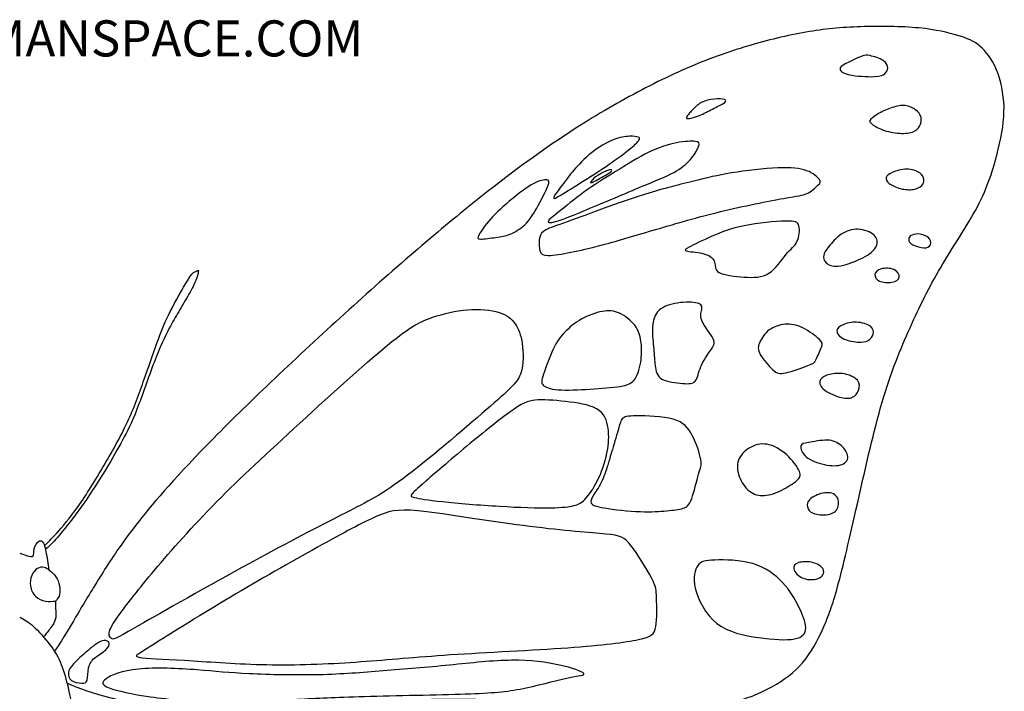
# Model space of a CAD drawing. Units: millimetres. Extents: x 109 to 491, y 104 to 346.
# Drawn here: x 300 to 491, y 216 to 346 of the extents above; entities that cross this region are included whole.
import ezdxf
from ezdxf.enums import TextEntityAlignment as Align

# ---------------------------------------------------------------- set-up
doc = ezdxf.new("R2010")
doc.units = ezdxf.units.MM
for name, color, linetype in [('Default', 7, 'Continuous'), ('DV1_Default', 7, 'Continuous'), ('DV1_Layer_1', 7, 'Continuous')]:
    doc.layers.add(name, color=color, linetype=linetype)
doc.styles.add('SEACAD_arial_ttfB', font='arial.ttf')

# ---------------------------------------------------------------- blocks, each defined once
blk = doc.blocks.new('SE')
at = {"layer": 'DV1_Layer_1', "color": 7, "linetype": 'Continuous'}
for points, knots in [([(308.93, 217.09), (311.41, 216.1), (313.89, 215.12), (317.19, 214.33), (320.49, 213.54), (324.6, 212.94), (329.38, 212.65), (334.15, 212.36), (345.01, 212.41), (364.79, 213.56), (373.4, 213.83), (382.01, 214.11), (389.35, 214.09), (396.56, 213.75), (403.77, 213.42), (417.94, 212.13), (425.85, 212.13), (429.35, 212.3), (432.84, 212.48), (435.88, 212.82), (438.74, 213.59), (441.61, 214.36), (444.3, 215.56), (446.57, 216.93), (448.85, 218.3), (450.71, 219.84), (452.25, 221.85), (453.8, 223.86), (456.23, 228.83), (457.75, 233.15), (458.84, 237.37), (459.94, 241.6), (462.79, 254.15), (467.2, 273.68), (472.86, 287.27), (476.54, 294.59), (478.87, 298.46), (481.19, 302.34), (483.99, 306.43), (485.92, 310.25), (487.84, 314.07), (489.91, 321.15), (490.78, 326.3), (490.72, 328.88), (490.66, 331.46), (490.11, 334.03), (489.25, 336.09), (488.39, 338.15), (486.04, 341.23), (483.6, 342.2), (481.78, 342.74), (479.95, 343.28), (477.51, 343.88), (474.19, 344.2), (470.86, 344.52), (466.65, 344.57), (462.9, 344.44), (459.15, 344.31), (455.87, 344.01), (452.29, 343.39), (448.71, 342.77), (444.85, 341.83), (440.96, 340.67), (437.07, 339.51), (433.16, 338.13), (429.06, 336.34), (424.95, 334.56), (416.35, 330.19), (408.03, 325.09), (403.15, 321.76), (398.27, 318.44), (392.68, 314.34), (385.23, 308.24), (377.78, 302.13), (368.47, 294.01), (359.35, 285.66), (350.23, 277.31), (332.38, 260.16), (324.56, 250.73), (321.75, 247.06), (318.95, 243.39), (317.24, 240.77), (315.6, 238.15), (313.96, 235.52), (312.37, 232.9), (311.07, 230.72), (309.77, 228.53), (308.76, 226.78), (308.04, 225.62), (307.32, 224.46), (306.9, 223.89), (306.47, 223.31)], [0, 0, 0, 0, 0.026316, 0.026316, 0.026316, 0.052632, 0.052632, 0.052632, 0.078947, 0.105263, 0.105263, 0.105263, 0.131579, 0.131579, 0.131579, 0.157895, 0.184211, 0.184211, 0.184211, 0.210526, 0.210526, 0.210526, 0.236842, 0.236842, 0.236842, 0.263158, 0.263158, 0.263158, 0.289474, 0.315789, 0.315789, 0.315789, 0.342105, 0.368421, 0.394737, 0.421053, 0.421053, 0.421053, 0.447368, 0.447368, 0.447368, 0.473684, 0.5, 0.5, 0.5, 0.526316, 0.526316, 0.526316, 0.552632, 0.578947, 0.578947, 0.578947, 0.605263, 0.605263, 0.605263, 0.631579, 0.631579, 0.631579, 0.657895, 0.657895, 0.657895, 0.684211, 0.684211, 0.684211, 0.710526, 0.710526, 0.710526, 0.736842, 0.763158, 0.763158, 0.763158, 0.789474, 0.789474, 0.789474, 0.815789, 0.815789, 0.815789, 0.842105, 0.868421, 0.868421, 0.868421, 0.894737, 0.894737, 0.894737, 0.921053, 0.921053, 0.921053, 0.947368, 0.947368, 0.947368, 1, 1, 1, 1]), ([(460.03, 337.28), (460.86, 337.74), (462.19, 338.35), (462.99, 338.67), (463.78, 338.98), (464.05, 339), (464.75, 338.83), (465.46, 338.66), (466.6, 338.32), (467.28, 337.86), (467.96, 337.4), (468.16, 336.83), (468.15, 336.38), (468.13, 335.93), (467.89, 335.61), (467.57, 335.33), (467.25, 335.05), (466.84, 334.81), (464.25, 334.71), (462.06, 334.85), (460.74, 335.13), (459.43, 335.41), (458.98, 335.83), (458.92, 336.19), (458.86, 336.54), (459.2, 336.83), (460.03, 337.28)], [0, 0, 0, 0, 0.1, 0.1, 0.1, 0.2, 0.2, 0.2, 0.3, 0.3, 0.3, 0.4, 0.4, 0.4, 0.5, 0.5, 0.5, 0.6, 0.6, 0.7, 0.7, 0.7, 0.8, 0.8, 0.8, 1, 1, 1, 1]), ([(429.73, 327.71), (430.11, 328.14), (430.64, 328.76), (431.21, 329.22), (431.78, 329.67), (432.38, 329.97), (433.18, 330.17), (433.99, 330.36), (435.01, 330.45), (435.67, 330.44), (436.32, 330.43), (436.61, 330.32), (436.71, 330.17), (436.81, 330.03), (436.73, 329.86), (436.29, 329.58), (435.84, 329.3), (435.02, 328.91), (434.18, 328.48), (433.33, 328.05), (432.44, 327.58), (431.64, 327.23), (430.83, 326.89), (430.09, 326.67), (429.66, 326.62), (429.22, 326.58), (429.08, 326.7), (429.12, 326.88), (429.15, 327.06), (429.36, 327.29), (429.73, 327.71)], [0, 0, 0, 0, 0.090909, 0.090909, 0.090909, 0.181818, 0.181818, 0.181818, 0.272727, 0.272727, 0.272727, 0.363636, 0.363636, 0.363636, 0.454545, 0.454545, 0.454545, 0.545455, 0.545455, 0.545455, 0.636364, 0.636364, 0.636364, 0.727273, 0.727273, 0.727273, 0.818182, 0.818182, 0.818182, 1, 1, 1, 1]), ([(466.51, 327.67), (467.25, 328.09), (468.15, 328.49), (469.93, 329.05), (470.8, 329.22), (471.57, 329.14), (472.35, 329.05), (473.03, 328.73), (474.1, 327.92), (474.5, 327.43), (474.63, 326.86), (474.76, 326.3), (474.61, 325.67), (474.07, 324.65), (473.68, 324.26), (472.94, 324.02), (472.21, 323.78), (471.13, 323.69), (470.01, 323.8), (468.89, 323.91), (467.72, 324.22), (465.86, 325), (465.17, 325.47), (464.54, 326.07), (464.6, 326.21), (464.91, 326.5), (465.22, 326.8), (465.78, 327.24), (466.51, 327.67)], [0, 0, 0, 0, 0.083333, 0.083333, 0.166667, 0.166667, 0.166667, 0.25, 0.25, 0.333333, 0.333333, 0.333333, 0.416667, 0.416667, 0.5, 0.5, 0.5, 0.583333, 0.583333, 0.583333, 0.666667, 0.666667, 0.75, 0.75, 0.833333, 0.833333, 0.833333, 1, 1, 1, 1]), ([(407.27, 316.62), (408.05, 317.52), (409.32, 318.87), (410.71, 320), (412.1, 321.12), (413.63, 322.01), (414.91, 322.52), (416.18, 323.03), (417.22, 323.16), (418.86, 323.22), (419.46, 323.15), (420.07, 322.91), (420.07, 322.74), (419.88, 322.43), (419.68, 322.12), (419.29, 321.67), (418.29, 320.86), (417.3, 320.04), (415.69, 318.86), (412.52, 316.67), (410.94, 315.66), (409.25, 314.6), (407.56, 313.53), (405.75, 312.41), (404.72, 311.79), (403.69, 311.18), (403.43, 311.08), (403.37, 311.18), (403.31, 311.28), (403.43, 311.59), (403.88, 312.23), (404.33, 312.88), (405.1, 313.85), (405.64, 314.56), (406.17, 315.27), (406.48, 315.72), (407.27, 316.62)], [0, 0, 0, 0, 0.071429, 0.071429, 0.071429, 0.142857, 0.142857, 0.142857, 0.214286, 0.214286, 0.285714, 0.285714, 0.357143, 0.357143, 0.357143, 0.428571, 0.428571, 0.428571, 0.5, 0.5, 0.571429, 0.571429, 0.571429, 0.642857, 0.642857, 0.642857, 0.714286, 0.714286, 0.714286, 0.785714, 0.785714, 0.785714, 0.857143, 0.857143, 0.857143, 1, 1, 1, 1]), ([(404.43, 308.59), (405.63, 309.56), (409.04, 312.46), (413.18, 314.99), (415.34, 316.33), (417.5, 317.68), (419.76, 319.11), (421.79, 320.09), (423.83, 321.08), (427.46, 322.19), (430.08, 322.28), (430.81, 322.19), (431.53, 322.1), (431.67, 321.87), (431.49, 321.3), (431.3, 320.74), (430.29, 318.94), (428.45, 317.24), (427.15, 316.47), (425.85, 315.7), (424.17, 315.01), (421.12, 313.74), (418.08, 312.46), (413.66, 310.6), (410.38, 309.23), (407.11, 307.86), (402.83, 306.11), (402.14, 306.48), (402.32, 306.81), (402.51, 307.15), (403.22, 307.63), (404.43, 308.59)], [0, 0, 0, 0, 0.071429, 0.142857, 0.142857, 0.142857, 0.214286, 0.214286, 0.214286, 0.285714, 0.357143, 0.357143, 0.357143, 0.428571, 0.428571, 0.428571, 0.5, 0.571429, 0.571429, 0.571429, 0.642857, 0.642857, 0.642857, 0.714286, 0.714286, 0.714286, 0.785714, 0.857143, 0.857143, 0.857143, 1, 1, 1, 1]), ([(404.54, 306.11), (406.28, 306.73), (408.83, 307.63), (411.58, 308.64), (414.33, 309.65), (417.27, 310.78), (420.56, 311.8), (423.85, 312.83), (427.48, 313.75), (430.29, 314.45), (433.1, 315.15), (435.07, 315.63), (437.85, 316.08), (440.62, 316.53), (444.18, 316.94), (446.82, 317.06), (449.45, 317.17), (451.15, 316.99), (452.43, 316.52), (453.7, 316.05), (454.55, 315.29), (454.9, 314.82), (455.24, 314.34), (455.08, 314.16), (454.6, 313.69), (454.12, 313.22), (452.51, 311.7), (449.95, 311.63), (440.16, 309.65), (435.71, 308.57), (431.26, 307.49), (427.25, 306.32), (423.39, 305.18), (419.53, 304.04), (415.8, 302.94), (413.03, 302.19), (410.26, 301.44), (408.44, 301.05), (406.7, 300.71), (404.97, 300.36), (403.31, 300.06), (402.29, 300.06), (401.26, 300.06), (400.87, 300.36), (400.68, 300.96), (400.48, 301.56), (400.48, 302.45), (400.56, 303.14), (400.64, 303.83), (400.8, 304.32), (401.34, 304.73), (401.88, 305.14), (402.8, 305.49), (404.54, 306.11)], [0, 0, 0, 0, 0.05, 0.05, 0.05, 0.1, 0.1, 0.1, 0.15, 0.15, 0.15, 0.2, 0.2, 0.2, 0.25, 0.25, 0.25, 0.3, 0.3, 0.3, 0.35, 0.35, 0.35, 0.4, 0.4, 0.4, 0.45, 0.5, 0.55, 0.55, 0.55, 0.6, 0.6, 0.6, 0.65, 0.65, 0.65, 0.7, 0.7, 0.7, 0.75, 0.75, 0.75, 0.8, 0.8, 0.8, 0.85, 0.85, 0.85, 0.9, 0.9, 0.9, 1, 1, 1, 1]), ([(410.72, 314.6), (410.94, 314.84), (411.3, 315.2), (412.47, 315.97), (413.28, 316.38), (413.82, 316.57), (414.36, 316.75), (414.63, 316.72), (414.62, 316.58), (414.61, 316.44), (414.31, 316.19), (413.93, 315.94), (413.56, 315.68), (413.1, 315.43), (412.14, 314.91), (411.64, 314.65), (411.26, 314.46), (410.88, 314.28), (410.62, 314.18), (410.53, 314.2), (410.44, 314.22), (410.51, 314.35), (410.72, 314.6)], [0, 0, 0, 0, 0.111111, 0.111111, 0.222222, 0.222222, 0.222222, 0.333333, 0.333333, 0.333333, 0.444444, 0.444444, 0.444444, 0.555556, 0.555556, 0.666667, 0.666667, 0.666667, 0.777778, 0.777778, 0.777778, 1, 1, 1, 1]), ([(469.04, 316.17), (469.76, 316.49), (470.84, 316.81), (472.85, 316.81), (473.79, 316.49), (474.37, 316.1), (474.94, 315.71), (475.15, 315.25), (475.19, 314.81), (475.24, 314.38), (475.12, 313.96), (474.77, 313.62), (474.42, 313.28), (473.84, 313), (473.1, 312.89), (472.36, 312.77), (471.47, 312.82), (470.61, 313.04), (469.76, 313.27), (468.94, 313.67), (468.45, 314.06), (467.96, 314.46), (467.78, 314.85), (467.88, 315.2), (467.97, 315.55), (468.32, 315.86), (469.04, 316.17)], [0, 0, 0, 0, 0.1, 0.1, 0.2, 0.2, 0.2, 0.3, 0.3, 0.3, 0.4, 0.4, 0.4, 0.5, 0.5, 0.5, 0.6, 0.6, 0.6, 0.7, 0.7, 0.7, 0.8, 0.8, 0.8, 1, 1, 1, 1]), ([(388.88, 304.11), (389.24, 304.77), (389.98, 305.89), (391.1, 307.14), (392.22, 308.38), (393.71, 309.75), (395.22, 311), (396.74, 312.26), (398.27, 313.4), (399.47, 314.03), (400.66, 314.65), (401.51, 314.76), (401.99, 314.72), (402.48, 314.68), (402.61, 314.49), (402.2, 313.49), (401.79, 312.49), (400.85, 310.66), (400.06, 309.25), (399.26, 307.84), (398.61, 306.84), (397.75, 306.03), (396.89, 305.22), (395.82, 304.58), (393.96, 303.84), (393.17, 303.72), (391.11, 303.43), (389.83, 303.24), (389.19, 303.25), (388.54, 303.25), (388.52, 303.45), (388.88, 304.11)], [0, 0, 0, 0, 0.083333, 0.083333, 0.083333, 0.166667, 0.166667, 0.166667, 0.25, 0.25, 0.25, 0.333333, 0.333333, 0.333333, 0.416667, 0.416667, 0.416667, 0.5, 0.5, 0.5, 0.583333, 0.583333, 0.583333, 0.666667, 0.666667, 0.75, 0.75, 0.833333, 0.833333, 0.833333, 1, 1, 1, 1]), ([(434.04, 303.79), (435.83, 304.57), (439.6, 306.04), (446.32, 306.69), (448.26, 306.74), (450.21, 306.8), (450.74, 306.59), (450.93, 305.81), (451.13, 305.03), (450.99, 303.67), (450.55, 302.76), (450.12, 301.86), (449.38, 301.4), (448.46, 300.3), (447.54, 299.21), (446.44, 297.49), (445.09, 296.62), (443.74, 295.76), (442.16, 295.76), (440.32, 295.89), (438.48, 296.01), (436.38, 296.27), (435.45, 296.78), (434.52, 297.3), (434.75, 298.08), (434.57, 298.76), (434.38, 299.44), (433.79, 300.02), (432.69, 300.35), (431.6, 300.68), (430.01, 300.77), (429.29, 300.9), (428.56, 301.03), (428.7, 301.19), (429.62, 301.68), (430.54, 302.18), (432.24, 303.01), (434.04, 303.79)], [0, 0, 0, 0, 0.071429, 0.142857, 0.142857, 0.142857, 0.214286, 0.214286, 0.214286, 0.285714, 0.285714, 0.285714, 0.357143, 0.357143, 0.357143, 0.428571, 0.428571, 0.428571, 0.5, 0.5, 0.5, 0.571429, 0.571429, 0.571429, 0.642857, 0.642857, 0.642857, 0.714286, 0.714286, 0.714286, 0.785714, 0.785714, 0.785714, 0.857143, 0.857143, 0.857143, 1, 1, 1, 1]), ([(456.98, 302.11), (457.63, 302.89), (458.47, 303.82), (459.49, 304.41), (460.51, 305), (461.71, 305.25), (462.88, 305.11), (464.05, 304.97), (465.19, 304.45), (465.74, 303.77), (466.29, 303.09), (466.25, 302.27), (465.73, 301.51), (465.2, 300.74), (464.21, 300.04), (461.49, 298.75), (459.77, 298.15), (458.56, 298.02), (457.35, 297.89), (456.65, 298.22), (456.22, 298.65), (455.78, 299.07), (455.61, 299.59), (455.74, 300.15), (455.88, 300.72), (456.33, 301.34), (456.98, 302.11)], [0, 0, 0, 0, 0.1, 0.1, 0.1, 0.2, 0.2, 0.2, 0.3, 0.3, 0.3, 0.4, 0.4, 0.4, 0.5, 0.5, 0.6, 0.6, 0.6, 0.7, 0.7, 0.7, 0.8, 0.8, 0.8, 1, 1, 1, 1]), ([(472.92, 304.04), (473.28, 304.19), (473.82, 304.3), (474.47, 304.21), (475.13, 304.11), (475.91, 303.81), (476.26, 303.33), (476.62, 302.85), (476.56, 302.19), (476.25, 301.86), (475.94, 301.53), (475.39, 301.52), (474.67, 301.65), (473.96, 301.77), (473.08, 302.04), (472.64, 302.38), (472.2, 302.72), (472.19, 303.14), (472.28, 303.43), (472.37, 303.73), (472.56, 303.9), (472.92, 304.04)], [0, 0, 0, 0, 0.125, 0.125, 0.125, 0.25, 0.25, 0.25, 0.375, 0.375, 0.375, 0.5, 0.5, 0.5, 0.625, 0.625, 0.625, 0.75, 0.75, 0.75, 1, 1, 1, 1]), ([(304.56, 243.75), (305.21, 244.39), (305.86, 245.04), (307.99, 247.39), (309.45, 249.1), (311.06, 251.37), (312.68, 253.64), (314.43, 256.47), (316.15, 259.4), (317.87, 262.33), (319.56, 265.36), (322.19, 271.14), (323.14, 273.89), (325.01, 279.26), (325.93, 281.87), (327.4, 285.86), (327.95, 287.24), (328.96, 289.22), (329.98, 291.2), (331.46, 293.79), (332.27, 295.15), (333.09, 296.5), (333.24, 296.62), (333.74, 296.91), (334.1, 297.1), (334.27, 297.15), (334.45, 297.21), (334.45, 297.14), (334.39, 296.83), (334.34, 296.51), (334.22, 295.95), (333.93, 295.24), (333.65, 294.53), (333.19, 293.67), (332.58, 292.59), (331.97, 291.51), (331.22, 290.22), (330.59, 289.17), (329.97, 288.13), (329.47, 287.34), (328.71, 285.85), (327.95, 284.37), (326.92, 282.19), (325.81, 279.32), (324.7, 276.45), (323.52, 272.88), (322.5, 270.26), (321.48, 267.64), (320.62, 265.97), (319.69, 264.25), (318.76, 262.53), (317.77, 260.76), (316.5, 258.67), (315.23, 256.59), (313.7, 254.18), (310.66, 249.84), (309.15, 247.92), (306.96, 245.25), (306.28, 244.5), (305.79, 244.01), (305.3, 243.52), (305.02, 243.29), (304.73, 243.06)], [0, 0, 0, 0, 0.041667, 0.041667, 0.083333, 0.083333, 0.083333, 0.125, 0.125, 0.125, 0.166667, 0.166667, 0.208333, 0.208333, 0.25, 0.25, 0.291667, 0.291667, 0.291667, 0.333333, 0.333333, 0.333333, 0.375, 0.375, 0.416667, 0.416667, 0.416667, 0.458333, 0.458333, 0.458333, 0.5, 0.5, 0.5, 0.541667, 0.541667, 0.541667, 0.583333, 0.583333, 0.583333, 0.625, 0.625, 0.625, 0.666667, 0.666667, 0.666667, 0.708333, 0.708333, 0.708333, 0.75, 0.75, 0.75, 0.791667, 0.791667, 0.791667, 0.833333, 0.833333, 0.875, 0.875, 0.916667, 0.916667, 0.916667, 1, 1, 1, 1]), ([(466.89, 297.46), (467.61, 297.66), (468.64, 297.66), (469.36, 297.33), (470.07, 297.01), (470.46, 296.35), (470.38, 295.86), (470.3, 295.37), (469.2, 294.7), (467.2, 294.82), (466.56, 295.11), (465.92, 295.4), (465.63, 295.93), (465.69, 296.39), (465.76, 296.86), (466.17, 297.26), (466.89, 297.46)], [0, 0, 0, 0, 0.142857, 0.142857, 0.142857, 0.285714, 0.285714, 0.285714, 0.428571, 0.571429, 0.571429, 0.571429, 0.714286, 0.714286, 0.714286, 1, 1, 1, 1]), ([(422.77, 281.94), (422.66, 283.15), (422.47, 284.54), (422.54, 287.11), (422.8, 288.29), (423.52, 289.13), (424.25, 289.98), (425.43, 290.48), (426.84, 290.76), (428.26, 291.03), (429.91, 291.08), (430.89, 290.91), (431.86, 290.74), (432.16, 290.37), (432.1, 289.81), (432.04, 289.25), (431.63, 288.52), (432.08, 287.43), (432.54, 286.33), (433.86, 284.87), (434.31, 283.9), (434.76, 282.94), (434.35, 282.45), (433.16, 280.81), (432.38, 279.66), (431.91, 278.52), (431.44, 277.39), (431.27, 276.27), (430.82, 275.72), (430.36, 275.16), (429.6, 275.16), (428.35, 275.25), (427.09, 275.34), (425.34, 275.53), (424.35, 276.11), (423.36, 276.7), (423.15, 277.68), (423.02, 278.69), (422.9, 279.7), (422.88, 280.73), (422.77, 281.94)], [0, 0, 0, 0, 0.066667, 0.066667, 0.133333, 0.133333, 0.133333, 0.2, 0.2, 0.2, 0.266667, 0.266667, 0.266667, 0.333333, 0.333333, 0.333333, 0.4, 0.4, 0.4, 0.466667, 0.466667, 0.466667, 0.533333, 0.533333, 0.6, 0.6, 0.6, 0.666667, 0.666667, 0.666667, 0.733333, 0.733333, 0.733333, 0.8, 0.8, 0.8, 0.866667, 0.866667, 0.866667, 1, 1, 1, 1]), ([(317.84, 225.68), (318.28, 225.63), (319.2, 226.28), (347.77, 242.42), (364.33, 250.84), (372.88, 255.12), (394, 273.34), (397.58, 276.65), (397.45, 283.55), (396.07, 287), (393.44, 289.34), (386.68, 289.9), (379.64, 288.24), (373.85, 285.62), (351.77, 265.47), (336.59, 251.39), (324.31, 237.32), (318.37, 229.59), (317.18, 227.57), (317.08, 226.85), (316.99, 226.14), (317.41, 225.73), (317.84, 225.68)], [0, 0, 0, 0, 0.052632, 0.105263, 0.157895, 0.210526, 0.263158, 0.315789, 0.368421, 0.421053, 0.473684, 0.526316, 0.578947, 0.631579, 0.684211, 0.736842, 0.789474, 0.842105, 0.894737, 0.894737, 0.894737, 1, 1, 1, 1]), ([(401.38, 277.05), (401.81, 278.33), (402.56, 280.42), (403.96, 283.38), (404.6, 284.24), (406.31, 286.03), (407.38, 286.96), (409.98, 288.44), (411.52, 288.99), (414.05, 289.45), (415.05, 289.36), (417.21, 288.37), (418.36, 287.48), (419.09, 286.53), (419.81, 285.57), (420.1, 284.56), (420.26, 283.46), (420.43, 282.36), (420.47, 281.17), (420.3, 279.85), (420.13, 278.52), (419.74, 277.06), (419.14, 276.16), (418.54, 275.26), (417.72, 274.92), (416.24, 274.67), (414.76, 274.43), (412.62, 274.28), (408.16, 274.01), (405.84, 273.9), (404.23, 274.03), (402.61, 274.15), (401.69, 274.52), (401.28, 274.93), (400.87, 275.33), (400.96, 275.78), (401.38, 277.05)], [0, 0, 0, 0, 0.066667, 0.066667, 0.133333, 0.133333, 0.2, 0.2, 0.266667, 0.266667, 0.333333, 0.333333, 0.4, 0.4, 0.4, 0.466667, 0.466667, 0.466667, 0.533333, 0.533333, 0.533333, 0.6, 0.6, 0.6, 0.666667, 0.666667, 0.666667, 0.733333, 0.733333, 0.8, 0.8, 0.8, 0.866667, 0.866667, 0.866667, 1, 1, 1, 1]), ([(445.18, 285.62), (446.04, 286.27), (447.14, 286.65), (448.25, 286.74), (449.36, 286.82), (450.47, 286.62), (451.68, 286.01), (452.89, 285.41), (454.2, 284.42), (454.86, 283.81), (455.52, 283.2), (455.53, 282.98), (455.05, 281.62), (454.55, 280.47), (454.23, 279.85), (453.9, 279.23), (453.74, 279.14), (452.67, 278.73), (451.59, 278.31), (449.61, 277.58), (448.38, 277.3), (447.16, 277.02), (446.69, 277.19), (445.08, 278.62), (443.95, 279.89), (443.42, 280.84), (442.89, 281.8), (442.97, 282.45), (443.33, 283.25), (443.68, 284.04), (444.31, 284.97), (445.18, 285.62)], [0, 0, 0, 0, 0.083333, 0.083333, 0.083333, 0.166667, 0.166667, 0.166667, 0.25, 0.25, 0.25, 0.333333, 0.333333, 0.416667, 0.416667, 0.416667, 0.5, 0.5, 0.5, 0.583333, 0.583333, 0.583333, 0.666667, 0.666667, 0.75, 0.75, 0.75, 0.833333, 0.833333, 0.833333, 1, 1, 1, 1]), ([(459.52, 286.65), (460.21, 286.94), (461.12, 287.16), (462.13, 287.12), (463.13, 287.08), (464.22, 286.78), (465.4, 285.91), (465.49, 285.33), (465.36, 284.83), (465.23, 284.32), (464.87, 283.89), (464.37, 283.6), (463.86, 283.31), (463.21, 283.18), (462.26, 283.26), (461.31, 283.34), (460.06, 283.64), (459.29, 284.07), (458.52, 284.5), (458.23, 285.06), (458.31, 285.52), (458.39, 285.99), (458.84, 286.35), (459.52, 286.65)], [0, 0, 0, 0, 0.111111, 0.111111, 0.111111, 0.222222, 0.222222, 0.333333, 0.333333, 0.333333, 0.444444, 0.444444, 0.444444, 0.555556, 0.555556, 0.555556, 0.666667, 0.666667, 0.666667, 0.777778, 0.777778, 0.777778, 1, 1, 1, 1]), ([(456.93, 277.01), (457.76, 277.2), (458.75, 277.28), (460.76, 276.9), (461.78, 276.45), (462.27, 275.86), (462.76, 275.26), (462.73, 274.54), (462.29, 273.32), (461.89, 272.81), (460.68, 272.31), (459.86, 272.31), (457.71, 272.93), (456.36, 273.54), (454.93, 274.84), (454.84, 275.52), (455.13, 276.01), (455.42, 276.5), (456.1, 276.81), (456.93, 277.01)], [0, 0, 0, 0, 0.111111, 0.111111, 0.222222, 0.222222, 0.222222, 0.333333, 0.333333, 0.444444, 0.444444, 0.555556, 0.555556, 0.666667, 0.666667, 0.777778, 0.777778, 0.777778, 1, 1, 1, 1]), ([(378.56, 256.3), (380.49, 257.99), (383.83, 260.87), (387.11, 263.58), (390.38, 266.3), (393.6, 268.85), (395.69, 270.28), (397.77, 271.7), (398.71, 272), (400.33, 272.06), (401.95, 272.12), (404.25, 271.93), (406.5, 271.65), (408.74, 271.36), (410.92, 270.97), (412.2, 270), (413.48, 269.03), (413.84, 267.49), (413.97, 265.99), (414.1, 264.48), (413.87, 261.54), (412.63, 257.95), (411.84, 256.4), (411.06, 254.84), (410.12, 253.53), (409.38, 252.76), (408.65, 251.99), (407.59, 251.53), (405.15, 251.16), (402.75, 251.13), (400.34, 251.09), (393.17, 251.32), (384.7, 252.01), (381.77, 252.32), (378.84, 252.64), (377.21, 252.91), (376.39, 253.12), (375.57, 253.33), (375.57, 253.46), (375.84, 253.79), (376.1, 254.11), (376.63, 254.61), (378.56, 256.3)], [0, 0, 0, 0, 0.058824, 0.058824, 0.058824, 0.117647, 0.117647, 0.117647, 0.176471, 0.176471, 0.176471, 0.235294, 0.235294, 0.235294, 0.294118, 0.294118, 0.294118, 0.352941, 0.352941, 0.352941, 0.411765, 0.470588, 0.470588, 0.470588, 0.529412, 0.529412, 0.529412, 0.588235, 0.647059, 0.647059, 0.647059, 0.705882, 0.764706, 0.764706, 0.764706, 0.823529, 0.823529, 0.823529, 0.882353, 0.882353, 0.882353, 1, 1, 1, 1]), ([(414.45, 261.46), (414.79, 262.57), (415.33, 264.4), (415.7, 265.73), (416.08, 267.06), (416.28, 267.88), (416.66, 268.36), (417.04, 268.83), (417.59, 268.94), (419.46, 268.95), (421.32, 268.97), (424.49, 268.87), (426.53, 268.3), (428.56, 267.72), (430.36, 265.61), (432.36, 259.67), (431.85, 258.94), (431.47, 257.66), (431.09, 256.38), (430.59, 254.2), (430.12, 252.92), (429.65, 251.65), (429.21, 251.28), (428.44, 251.04), (427.67, 250.8), (426.56, 250.68), (425.25, 250.55), (423.94, 250.43), (422.42, 250.29), (420.18, 250.38), (417.94, 250.47), (412, 251.12), (410.85, 251.67), (410.65, 252.03), (410.44, 252.38), (410.6, 252.82), (411, 253.47), (411.41, 254.13), (412.05, 255), (412.57, 256.05), (413.09, 257.1), (413.48, 258.32), (413.74, 259.13), (413.99, 259.94), (414.12, 260.34), (414.45, 261.46)], [0, 0, 0, 0, 0.055556, 0.055556, 0.055556, 0.111111, 0.111111, 0.111111, 0.166667, 0.166667, 0.166667, 0.222222, 0.222222, 0.222222, 0.277778, 0.333333, 0.388889, 0.388889, 0.388889, 0.444444, 0.444444, 0.444444, 0.5, 0.5, 0.5, 0.555556, 0.555556, 0.555556, 0.611111, 0.611111, 0.611111, 0.666667, 0.722222, 0.722222, 0.722222, 0.777778, 0.777778, 0.777778, 0.833333, 0.833333, 0.833333, 0.888889, 0.888889, 0.888889, 1, 1, 1, 1]), ([(441.3, 262.71), (442.27, 263.3), (443.42, 263.66), (444.7, 263.45), (445.98, 263.24), (447.39, 262.46), (448.56, 261.41), (449.72, 260.36), (450.65, 259.04), (451.01, 258.19), (451.36, 257.34), (451.15, 256.96), (449.85, 255.86), (448.77, 255.14), (446.51, 254.01), (445.33, 253.59), (444.24, 253.52), (443.15, 253.44), (442.16, 253.71), (441.31, 254.37), (440.46, 255.04), (439.76, 256.1), (439.36, 257.19), (438.96, 258.27), (438.85, 259.37), (439.2, 260.34), (439.54, 261.3), (440.33, 262.12), (441.3, 262.71)], [0, 0, 0, 0, 0.090909, 0.090909, 0.090909, 0.181818, 0.181818, 0.181818, 0.272727, 0.272727, 0.272727, 0.363636, 0.363636, 0.454545, 0.454545, 0.545455, 0.545455, 0.545455, 0.636364, 0.636364, 0.636364, 0.727273, 0.727273, 0.727273, 0.818182, 0.818182, 0.818182, 1, 1, 1, 1]), ([(452.79, 263.79), (453.74, 263.96), (455.24, 264.28), (456.41, 264.25), (457.58, 264.21), (458.42, 263.82), (459.12, 263.2), (459.83, 262.58), (460.4, 261.73), (460.42, 261.01), (460.45, 260.29), (459.92, 259.69), (458.98, 259.44), (458.04, 259.19), (456.69, 259.28), (454.05, 259.98), (452.76, 260.59), (452.05, 261.29), (451.34, 261.99), (451.2, 262.78), (451.33, 263.18), (451.46, 263.59), (451.85, 263.61), (452.79, 263.79)], [0, 0, 0, 0, 0.111111, 0.111111, 0.111111, 0.222222, 0.222222, 0.222222, 0.333333, 0.333333, 0.333333, 0.444444, 0.444444, 0.444444, 0.555556, 0.555556, 0.666667, 0.666667, 0.666667, 0.777778, 0.777778, 0.777778, 1, 1, 1, 1]), ([(453.05, 252.73), (453.58, 253.24), (454.58, 253.78), (456.57, 254.18), (457.57, 254.04), (458.67, 252.92), (458.77, 251.93), (458.2, 250.47), (457.52, 250), (456.59, 249.83), (455.65, 249.65), (454.46, 249.76), (453.72, 250.06), (452.98, 250.35), (452.69, 250.82), (452.58, 251.29), (452.47, 251.76), (452.52, 252.23), (453.05, 252.73)], [0, 0, 0, 0, 0.125, 0.125, 0.25, 0.25, 0.375, 0.375, 0.5, 0.5, 0.5, 0.625, 0.625, 0.625, 0.75, 0.75, 0.75, 1, 1, 1, 1]), ([(327.76, 225.91), (330.84, 227.84), (341.14, 234.28), (359.77, 244.77), (370.54, 250.57), (375.37, 251.12), (400.34, 246.98), (415.66, 246.01), (417.73, 245.18), (423.25, 236.35), (423.25, 234.56), (423.53, 227.11), (421.73, 225.59), (408.35, 223.93), (381.3, 222.69), (366.53, 221.17), (348.32, 220.34), (332.59, 221.59), (321.55, 222), (322.28, 222.46), (322.97, 222.9), (323.66, 223.33), (324.67, 223.98), (327.76, 225.91)], [0, 0, 0, 0, 0.05, 0.1, 0.15, 0.2, 0.25, 0.3, 0.35, 0.4, 0.45, 0.5, 0.55, 0.6, 0.65, 0.7, 0.75, 0.8, 0.85, 0.9, 0.9, 0.9, 1, 1, 1, 1]), ([(299.74, 242.35), (300.43, 242.1), (301.81, 241.6), (302.36, 241.64), (302.44, 241.99), (302.52, 242.33), (302.41, 243), (302.66, 243.63), (302.92, 244.26), (303.54, 244.86), (303.96, 244.71), (304.39, 244.56), (304.85, 242.77), (305.22, 240.33), (305.4, 239.11), (305.12, 239.3), (304.85, 239.48), (304.48, 239.56), (304.11, 239.64), (303.19, 239.59), (302.36, 238.63), (302.1, 238.03), (301.83, 237.43), (301.6, 236.01), (302.64, 233.73), (304.07, 233.13), (304.74, 233.02), (305.42, 232.9), (306.07, 232.97), (306.71, 233.04), (306.71, 232.4), (306.71, 231.11), (306.8, 230), (306.65, 229.46), (306.5, 228.92), (306.16, 228.39), (305.74, 227.83), (305.33, 227.27), (304.84, 226.67), (304.36, 226.08)], [0, 0, 0, 0, 0.055556, 0.111111, 0.111111, 0.111111, 0.166667, 0.166667, 0.166667, 0.222222, 0.222222, 0.222222, 0.277778, 0.333333, 0.333333, 0.333333, 0.388889, 0.388889, 0.388889, 0.444444, 0.5, 0.5, 0.5, 0.555556, 0.611111, 0.666667, 0.666667, 0.666667, 0.722222, 0.722222, 0.722222, 0.777778, 0.833333, 0.833333, 0.833333, 0.888889, 0.888889, 0.888889, 1, 1, 1, 1]), ([(434.61, 240.99), (436.49, 241.05), (439.5, 241.03), (441.96, 240.3), (444.43, 239.57), (446.35, 238.14), (449.2, 235.1), (450.11, 233.49), (451.64, 230.44), (452.25, 229), (452.25, 227.88), (452.26, 226.77), (451.66, 225.99), (450.07, 225.69), (448.48, 225.4), (445.88, 225.58), (443.08, 225.97), (440.28, 226.36), (437.26, 226.96), (432.78, 230.45), (431.31, 233.35), (430.29, 237.71), (430.74, 239.17), (431.34, 239.97), (431.95, 240.77), (432.72, 240.92), (434.61, 240.99)], [0, 0, 0, 0, 0.090909, 0.090909, 0.090909, 0.181818, 0.181818, 0.272727, 0.272727, 0.363636, 0.363636, 0.363636, 0.454545, 0.454545, 0.454545, 0.545455, 0.545455, 0.545455, 0.636364, 0.636364, 0.727273, 0.727273, 0.818182, 0.818182, 0.818182, 1, 1, 1, 1]), ([(450.87, 240.49), (451.53, 240.7), (452.43, 240.75), (453.35, 240.56), (454.27, 240.37), (455.19, 239.95), (455.56, 239.35), (455.93, 238.74), (455.73, 237.96), (454.17, 237.13), (452.81, 237.07), (450.76, 237.84), (450.07, 238.66), (449.93, 239.27), (449.79, 239.88), (450.21, 240.27), (450.87, 240.49)], [0, 0, 0, 0, 0.142857, 0.142857, 0.142857, 0.285714, 0.285714, 0.285714, 0.428571, 0.428571, 0.571429, 0.571429, 0.714286, 0.714286, 0.714286, 1, 1, 1, 1]), ([(305.4, 239.11), (305.77, 238.82), (306.15, 238.54), (306.5, 238.11), (306.85, 237.68), (307.18, 237.1), (307.55, 235.85), (307.58, 235.18), (307.46, 234.16), (307.3, 233.81), (307.15, 233.57), (307, 233.32), (306.85, 233.18), (306.71, 233.04)], [0, 0, 0, 0, 0.166667, 0.166667, 0.166667, 0.333333, 0.333333, 0.5, 0.5, 0.666667, 0.666667, 0.666667, 1, 1, 1, 1]), ([(299.74, 229.93), (300.55, 229.5), (301.35, 229.06), (302.38, 228.14), (303.4, 227.22), (304.64, 225.82), (305.61, 224.54), (306.57, 223.26), (307.26, 222.11), (307.81, 220.75), (308.37, 219.38), (308.78, 217.79), (309.21, 215.88), (309.63, 213.97), (310.07, 211.74), (310.16, 209.36), (310.25, 206.98), (310, 204.45), (309.25, 202.16), (308.5, 199.87), (307.26, 197.83), (305.6, 195.58), (303.93, 193.34), (301.83, 190.9), (299.74, 188.47)], [0, 0, 0, 0, 0.111111, 0.111111, 0.111111, 0.222222, 0.222222, 0.222222, 0.333333, 0.333333, 0.333333, 0.444444, 0.444444, 0.444444, 0.555556, 0.555556, 0.555556, 0.666667, 0.666667, 0.666667, 0.777778, 0.777778, 0.777778, 1, 1, 1, 1]), ([(312.78, 223.27), (313.59, 223.97), (314.13, 224.39), (314.65, 224.74), (315.16, 225.09), (315.66, 225.37), (316.57, 225.44), (317, 225.22), (317.11, 224.89), (317.22, 224.55), (317.01, 224.09), (315.89, 223.1), (314.97, 222.58), (314.32, 222.03), (313.67, 221.47), (313.29, 220.9), (313.12, 220.09), (312.94, 219.28), (312.96, 218.24), (312.81, 217.69), (312.66, 217.14), (312.34, 217.08), (311.15, 217.15), (310.28, 217.28), (309.77, 217.64), (309.27, 218.01), (309.13, 218.62), (309.2, 219.15), (309.26, 219.69), (309.52, 220.14), (310.2, 220.87), (310.87, 221.59), (311.96, 222.58), (312.78, 223.27)], [0, 0, 0, 0, 0.076923, 0.076923, 0.076923, 0.153846, 0.153846, 0.230769, 0.230769, 0.230769, 0.307692, 0.307692, 0.384615, 0.384615, 0.384615, 0.461538, 0.461538, 0.461538, 0.538462, 0.538462, 0.538462, 0.615385, 0.615385, 0.692308, 0.692308, 0.692308, 0.769231, 0.769231, 0.769231, 0.846154, 0.846154, 0.846154, 1, 1, 1, 1]), ([(316.52, 217.97), (317.5, 218.66), (321.55, 220.41), (330.56, 219.95), (334.14, 219.69), (337.71, 219.42), (340.36, 219.12), (344.27, 218.93), (348.18, 218.73), (353.35, 218.64), (357.84, 218.74), (362.32, 218.85), (366.12, 219.15), (370.25, 219.48), (374.38, 219.81), (378.84, 220.18), (383.13, 220.61), (387.42, 221.03), (391.53, 221.52), (395.18, 221.55), (398.83, 221.59), (405.17, 220.76), (410.69, 218.69), (408.3, 218.6), (405.93, 218.08), (403.56, 217.56), (396.48, 215.58), (390.78, 215.17), (385.18, 215), (379.57, 214.82), (371.23, 214.69), (365.58, 214.52), (359.93, 214.36), (356.99, 214.18), (352.72, 213.96), (348.46, 213.74), (342.87, 213.49), (337.93, 213.54), (333, 213.6), (328.72, 213.96), (325.12, 214.47), (321.52, 214.98), (318.6, 215.62), (317.11, 216.2), (315.61, 216.78), (315.54, 217.28), (316.52, 217.97)], [0, 0, 0, 0, 0.052632, 0.105263, 0.105263, 0.105263, 0.157895, 0.157895, 0.157895, 0.210526, 0.210526, 0.210526, 0.263158, 0.263158, 0.263158, 0.315789, 0.315789, 0.315789, 0.368421, 0.368421, 0.368421, 0.421053, 0.473684, 0.526316, 0.526316, 0.526316, 0.578947, 0.631579, 0.631579, 0.631579, 0.684211, 0.684211, 0.684211, 0.736842, 0.736842, 0.736842, 0.789474, 0.789474, 0.789474, 0.842105, 0.842105, 0.842105, 0.894737, 0.894737, 0.894737, 1, 1, 1, 1])]:
    blk.add_open_spline(points, degree=3, knots=knots, dxfattribs=at)
at = {"layer": 'DV1_Default', "color": 7, "linetype": 'Continuous', "style": 'SEACAD_arial_ttfB'}
blk.add_text('WWW.CRAFTSMANSPACE.COM', height=7, dxfattribs=at).set_placement((230.65, 345.68), align=Align.TOP_LEFT)

msp = doc.modelspace()

# ---------------------------------------------------------------- block references
at = {"layer": 'Default'}
msp.add_blockref('SE', (0, 0), dxfattribs=at)

doc.saveas('drawing.dxf')
